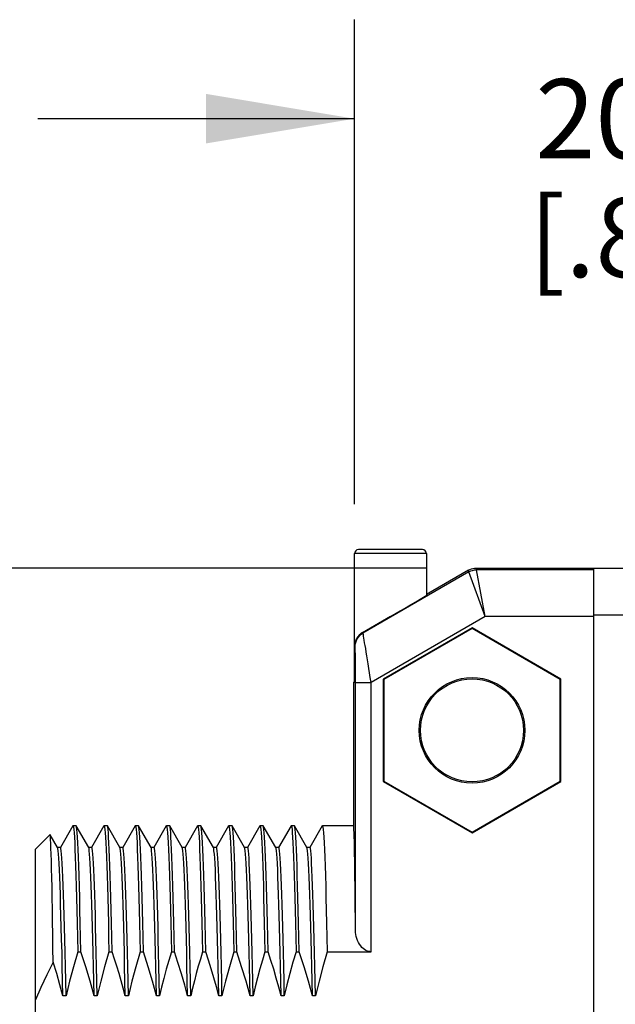
# Model space of a CAD drawing. Units: inches. Extents: x 0.4 to 16.6, y 0.6 to 10.4.
# Drawn here: x 9.9 to 10.7, y 6.1 to 7.4 of the extents above; entities that cross this region are included whole.
import ezdxf

# ---------------------------------------------------------------- set-up
doc = ezdxf.new("R2010")
doc.units = ezdxf.units.IN
doc.header["$LTSCALE"] = 0.935
doc.header["$MEASUREMENT"] = 0
doc.layers.get('0').update_dxf_attribs({"linetype": 'CONTINUOUS'})
doc.layers.add('AXIS', color=7, linetype='CONTINUOUS')
doc.layers.add('DRIVEN_DIMS', color=7, linetype='CONTINUOUS')
doc.dimstyles.new('DIMSTYLE_1', dxfattribs={"dimtxt": 0.1, "dimasz": 0.1875, "dimexe": 0.125, "dimexo": 0.0625, "dimgap": 0.1, "dimtad": 0, "dimtih": 1, "dimtoh": 1, "dimdec": 1, "dimzin": 4, "dimdsep": 46, "dimtxsty": 'STANDARD', "dimblk": '_FILLED', "dimblk1": '_FILLED', "dimblk2": '_FILLED', "dimcen": 0.09, "dimadec": 0, "dimazin": 0, "dimtp": 0.001, "dimtm": 0.001, "dimtfac": 1, "dimtdec": 1, "dimtofl": 0, "dimtmove": 0, "dimatfit": 3, "dimldrblk": '_FILLED', "dimfxl": 1, "dimtolj": 1, "dimtzin": 4, "dimarcsym": 0})

# ---------------------------------------------------------------- blocks, each defined once
blk = doc.blocks.new('_FILLED')
at = {"color": 0, "linetype": 'BYBLOCK'}
blk.add_solid([(0, 0), (-1, 0.1667), (-1, -0.1667)], dxfattribs=at)
blk = doc.blocks.new('*D10')
at = {"layer": 'DRIVEN_DIMS', "color": 7, "linetype": 'CONTINUOUS'}
for p, q in [((10.3549, 6.7514), (10.3549, 7.3628)), ((11.1764, 6.263), (11.1764, 7.3628)), ((10.3549, 7.2378), (9.9549, 7.2378)), ((11.1764, 7.2378), (11.5764, 7.2378))]:
    blk.add_line(p, q, dxfattribs=at)
at = {"layer": 'DRIVEN_DIMS', "color": 7, "linetype": 'CONTINUOUS', "xscale": 0.1875, "yscale": 0.1875, "zscale": 0.1875}
blk.add_blockref('_FILLED', (10.3549, 7.2378), dxfattribs=at)
at = {"layer": 'DRIVEN_DIMS', "color": 7, "linetype": 'CONTINUOUS', "xscale": 0.1875, "yscale": 0.1875, "zscale": 0.1875, "rotation": 180}
blk.add_blockref('_FILLED', (11.1764, 7.2378), dxfattribs=at)
at = {"layer": 'DRIVEN_DIMS', "color": 7, "linetype": 'CONTINUOUS', "insert": (10.7157, 7.2878), "char_height": 0.1, "width": 0.5, "attachment_point": 2, "line_spacing_factor": 0.9}
blk.add_mtext('20.9\\P[.82]', dxfattribs=at)
blk = doc.blocks.new('*D11')
at = {"layer": 'DRIVEN_DIMS', "color": 7, "linetype": 'CONTINUOUS'}
for p, q in [((10.0535, 6.6705), (9.355, 6.6705)), ((9.48, 6.6705), (9.48, 6.2394)), ((10.446, 6.6705), (9.9062, 6.6705)), ((9.48, 5.3122), (9.48, 5.7894)), ((9.9313, 5.3122), (9.355, 5.3122)), ((10.4534, 5.3122), (10.0245, 5.3122))]:
    blk.add_line(p, q, dxfattribs=at)
at = {"layer": 'DRIVEN_DIMS', "color": 7, "linetype": 'CONTINUOUS', "xscale": 0.1875, "yscale": 0.1875, "zscale": 0.1875}
for p, rotation in [((9.48, 6.6705), 90), ((9.48, 5.3122), 270)]:
    blk.add_blockref('_FILLED', p, dxfattribs=dict(at, rotation=rotation))
at = {"layer": 'DRIVEN_DIMS', "color": 7, "linetype": 'CONTINUOUS', "insert": (9.38, 6.1394), "char_height": 0.1, "width": 0.6, "attachment_point": 2, "line_spacing_factor": 0.9}
blk.add_mtext('34.5\\P[1.36]', dxfattribs=at)

msp = doc.modelspace()

# ---------------------------------------------------------------- linework, layer by layer
at = {"color": 7, "linetype": 'CONTINUOUS'}
for p, q in [((10.3549, 6.5462), (10.3549, 6.6889)), ((10.4455, 6.6889), (10.3549, 6.6889)), ((10.4406, 6.6938), (10.3598, 6.6938)), ((10.4455, 6.6889), (10.4455, 6.6361)), ((10.4992, 6.6658), (10.3655, 6.5886)), ((10.4992, 6.6658), (10.4986, 6.6678)), ((10.5196, 6.6094), (10.4992, 6.6658)), ((10.509, 6.6684), (10.5085, 6.6705)), ((10.5085, 6.6705), (10.9245, 6.6705)), ((10.5196, 6.6094), (10.509, 6.6684)), ((10.6568, 6.6684), (10.509, 6.6684)), ((10.6568, 5.3122), (10.6568, 6.6705)), ((10.4002, 6.6095), (10.3648, 6.589)), ((10.5196, 6.6094), (10.3757, 6.5263)), ((10.6568, 6.6094), (10.5196, 6.6094)), ((10.6568, 6.6114), (10.9442, 6.6114)), ((10.5032, 6.5952), (10.3911, 6.5305)), ((10.5032, 6.5942), (10.392, 6.53)), ((10.5032, 6.5952), (10.5032, 6.5942)), ((10.6153, 6.5305), (10.5032, 6.5952)), ((10.6144, 6.53), (10.5032, 6.5942)), ((10.3536, 6.5265), (10.3547, 6.5265)), ((10.356, 6.5263), (10.3757, 6.5263)), ((10.3911, 6.5305), (10.3911, 6.401)), ((10.3911, 6.5305), (10.392, 6.53)), ((10.392, 6.53), (10.392, 6.4015)), ((10.6153, 6.5305), (10.6144, 6.53)), ((10.6144, 6.4015), (10.6144, 6.53)), ((10.6153, 6.401), (10.6153, 6.5305)), ((10.3911, 6.401), (10.392, 6.4015)), ((10.3911, 6.401), (10.5032, 6.3363)), ((10.392, 6.4015), (10.5032, 6.3373)), ((10.5032, 6.3373), (10.6144, 6.4015)), ((10.5032, 6.3363), (10.6153, 6.401)), ((10.6153, 6.401), (10.6144, 6.4015)), ((9.9991, 6.345), (9.9834, 6.3179)), ((9.9991, 6.345), (9.9993, 6.3452)), ((10.0034, 6.345), (10.0032, 6.3452)), ((10.0192, 6.3177), (10.0034, 6.345)), ((10.0385, 6.345), (10.0228, 6.3179)), ((10.0385, 6.345), (10.0386, 6.3452)), ((10.0428, 6.345), (10.0426, 6.3452)), ((10.0585, 6.3177), (10.0428, 6.345)), ((10.0778, 6.345), (10.0622, 6.3179)), ((10.0778, 6.345), (10.078, 6.3452)), ((10.0822, 6.345), (10.082, 6.3452)), ((10.0979, 6.3177), (10.0822, 6.345)), ((10.1172, 6.345), (10.1015, 6.3179)), ((10.1172, 6.345), (10.1174, 6.3452)), ((10.1215, 6.345), (10.1213, 6.3452)), ((10.1373, 6.3177), (10.1215, 6.345)), ((10.1566, 6.345), (10.1409, 6.3179)), ((10.1566, 6.345), (10.1568, 6.3452)), ((10.1609, 6.345), (10.1607, 6.3452)), ((10.1766, 6.3177), (10.1609, 6.345)), ((10.1959, 6.345), (10.1803, 6.3179)), ((10.1959, 6.345), (10.1961, 6.3452)), ((10.2003, 6.345), (10.2001, 6.3452)), ((10.216, 6.3177), (10.2003, 6.345)), ((10.2353, 6.345), (10.2197, 6.3179)), ((10.2353, 6.345), (10.2355, 6.3452)), ((10.2396, 6.345), (10.2394, 6.3452)), ((10.2554, 6.3177), (10.2396, 6.345)), ((10.2747, 6.345), (10.259, 6.3179)), ((10.2747, 6.345), (10.2749, 6.3452)), ((10.279, 6.345), (10.2788, 6.3452)), ((10.2948, 6.3177), (10.279, 6.345)), ((10.314, 6.345), (10.2984, 6.3179)), ((10.314, 6.345), (10.3142, 6.3452)), ((9.952, 6.3156), (9.9703, 6.3339)), ((9.9798, 6.3177), (9.9705, 6.3339)), ((10.5032, 6.3363), (10.5032, 6.3373)), ((9.952, 5.667), (9.952, 6.3156)), ((9.9835, 6.3179), (9.9797, 6.3179)), ((10.0229, 6.3179), (10.0191, 6.3179)), ((10.0623, 6.3179), (10.0584, 6.3179)), ((10.1017, 6.3179), (10.0978, 6.3179)), ((10.141, 6.3179), (10.1372, 6.3179)), ((10.1804, 6.3179), (10.1765, 6.3179)), ((10.2198, 6.3179), (10.2159, 6.3179)), ((10.2591, 6.3179), (10.2553, 6.3179)), ((10.2985, 6.3179), (10.2947, 6.3179)), ((10.0055, 6.1863), (10.0094, 6.1863)), ((10.0448, 6.1863), (10.0488, 6.1863)), ((10.0842, 6.1863), (10.0882, 6.1863)), ((10.1236, 6.1863), (10.1275, 6.1863)), ((10.1629, 6.1863), (10.1669, 6.1863)), ((10.2023, 6.1863), (10.2063, 6.1863)), ((10.2417, 6.1863), (10.2456, 6.1863)), ((10.281, 6.1863), (10.285, 6.1863)), ((10.3204, 6.1863), (10.3757, 6.1863)), ((9.9906, 6.1308), (9.9867, 6.1308)), ((10.03, 6.1308), (10.026, 6.1308)), ((10.0694, 6.1308), (10.0654, 6.1308)), ((10.1087, 6.1308), (10.1048, 6.1308)), ((10.1481, 6.1308), (10.1441, 6.1308)), ((10.1875, 6.1308), (10.1835, 6.1308)), ((10.2268, 6.1308), (10.2229, 6.1308)), ((10.2662, 6.1308), (10.2623, 6.1308)), ((10.3056, 6.1308), (10.3016, 6.1308))]:
    msp.add_line(p, q, dxfattribs=at)
for points in [[(10.4986, 6.6678), (10.5005, 6.6688), (10.5024, 6.6695), (10.5044, 6.67), (10.5064, 6.6704), (10.5085, 6.6705)], [(10.4992, 6.6658), (10.5015, 6.6669), (10.5039, 6.6677), (10.5065, 6.6682), (10.509, 6.6684)], [(10.3557, 6.5715), (10.3558, 6.5741), (10.3563, 6.5766), (10.3572, 6.5791), (10.3583, 6.5814), (10.3597, 6.5835), (10.3614, 6.5855), (10.3634, 6.5872), (10.3655, 6.5886)], [(10.3757, 6.5263), (10.3747, 6.5324), (10.3738, 6.5382), (10.3729, 6.544), (10.372, 6.5496), (10.3712, 6.5549), (10.3703, 6.5599), (10.3696, 6.5646), (10.3689, 6.5689), (10.3682, 6.5729), (10.3676, 6.5764), (10.3671, 6.5795), (10.3667, 6.5822), (10.3663, 6.5844), (10.366, 6.5862), (10.3658, 6.5875), (10.3656, 6.5883), (10.3655, 6.5886)], [(10.356, 6.5263), (10.356, 6.5307), (10.356, 6.535), (10.356, 6.5392), (10.356, 6.5432), (10.356, 6.5471), (10.356, 6.5507), (10.3559, 6.5541), (10.3559, 6.5573), (10.3559, 6.5602), (10.3559, 6.5627), (10.3558, 6.565), (10.3558, 6.5669), (10.3558, 6.5685), (10.3558, 6.5698), (10.3557, 6.5707), (10.3557, 6.5713), (10.3557, 6.5715)], [(9.9993, 6.3452), (9.9995, 6.345), (9.9999, 6.3435), (10.0003, 6.3407), (10.0007, 6.3364), (10.0011, 6.3307), (10.0015, 6.3237), (10.0019, 6.3153), (10.0023, 6.3055), (10.0027, 6.2945), (10.0031, 6.2823), (10.0035, 6.2689), (10.0039, 6.2544), (10.0043, 6.2388), (10.0047, 6.2222), (10.0051, 6.2047), (10.0055, 6.1863)], [(10.0094, 6.1863), (10.009, 6.2047), (10.0086, 6.2222), (10.0082, 6.2388), (10.0078, 6.2544), (10.0074, 6.2689), (10.007, 6.2823), (10.0066, 6.2946), (10.0062, 6.3055), (10.0058, 6.3153), (10.0054, 6.3237), (10.005, 6.3307), (10.0046, 6.3364), (10.0042, 6.3407), (10.0038, 6.3435), (10.0034, 6.345)], [(10.0386, 6.3452), (10.0388, 6.345), (10.0392, 6.3435), (10.0396, 6.3407), (10.04, 6.3364), (10.0404, 6.3307), (10.0408, 6.3236), (10.0412, 6.3152), (10.0416, 6.3055), (10.042, 6.2945), (10.0424, 6.2823), (10.0428, 6.2689), (10.0432, 6.2544), (10.0436, 6.2388), (10.044, 6.2222), (10.0444, 6.2047), (10.0448, 6.1863)], [(10.0488, 6.1863), (10.0484, 6.2047), (10.048, 6.2222), (10.0476, 6.2388), (10.0472, 6.2544), (10.0468, 6.2689), (10.0464, 6.2823), (10.046, 6.2945), (10.0456, 6.3055), (10.0452, 6.3152), (10.0448, 6.3236), (10.0444, 6.3307), (10.044, 6.3364), (10.0436, 6.3407), (10.0432, 6.3435), (10.0428, 6.345)], [(10.078, 6.3452), (10.0782, 6.345), (10.0786, 6.3435), (10.079, 6.3407), (10.0794, 6.3364), (10.0798, 6.3307), (10.0802, 6.3237), (10.0806, 6.3152), (10.081, 6.3055), (10.0814, 6.2946), (10.0818, 6.2823), (10.0822, 6.2689), (10.0826, 6.2544), (10.083, 6.2388), (10.0834, 6.2222), (10.0838, 6.2047), (10.0842, 6.1863)], [(10.0882, 6.1863), (10.0878, 6.2047), (10.0874, 6.2222), (10.087, 6.2388), (10.0866, 6.2544), (10.0862, 6.2689), (10.0858, 6.2823), (10.0854, 6.2946), (10.085, 6.3056), (10.0846, 6.3153), (10.0842, 6.3237), (10.0838, 6.3307), (10.0834, 6.3364), (10.083, 6.3407), (10.0826, 6.3435), (10.0822, 6.345)], [(10.1174, 6.3452), (10.1176, 6.345), (10.118, 6.3436), (10.1184, 6.3407), (10.1188, 6.3364), (10.1192, 6.3307), (10.1196, 6.3237), (10.12, 6.3153), (10.1204, 6.3056), (10.1208, 6.2946), (10.1212, 6.2823), (10.1216, 6.2689), (10.122, 6.2544), (10.1224, 6.2388), (10.1228, 6.2222), (10.1232, 6.2047), (10.1236, 6.1863)], [(10.1275, 6.1863), (10.1271, 6.2047), (10.1267, 6.2222), (10.1263, 6.2388), (10.1259, 6.2544), (10.1255, 6.2689), (10.1251, 6.2823), (10.1247, 6.2946), (10.1243, 6.3055), (10.1239, 6.3153), (10.1235, 6.3237), (10.1231, 6.3307), (10.1227, 6.3364), (10.1223, 6.3407), (10.1219, 6.3435), (10.1215, 6.345)], [(10.1568, 6.3452), (10.157, 6.345), (10.1574, 6.3435), (10.1577, 6.3407), (10.1581, 6.3364), (10.1585, 6.3308), (10.1589, 6.3237), (10.1593, 6.3153), (10.1597, 6.3056), (10.1601, 6.2946), (10.1605, 6.2824), (10.1609, 6.2689), (10.1613, 6.2544), (10.1617, 6.2388), (10.1621, 6.2222), (10.1625, 6.2047), (10.1629, 6.1863)], [(10.1669, 6.1863), (10.1665, 6.2047), (10.1661, 6.2222), (10.1657, 6.2388), (10.1653, 6.2544), (10.1649, 6.2689), (10.1645, 6.2823), (10.1641, 6.2945), (10.1637, 6.3055), (10.1633, 6.3152), (10.1629, 6.3236), (10.1625, 6.3307), (10.1621, 6.3364), (10.1617, 6.3407), (10.1613, 6.3435), (10.1609, 6.345)], [(10.1961, 6.3452), (10.1963, 6.345), (10.1967, 6.3435), (10.1971, 6.3407), (10.1975, 6.3364), (10.1979, 6.3307), (10.1983, 6.3237), (10.1987, 6.3153), (10.1991, 6.3056), (10.1995, 6.2946), (10.1999, 6.2824), (10.2003, 6.269), (10.2007, 6.2545), (10.2011, 6.2389), (10.2015, 6.2223), (10.2019, 6.2047), (10.2023, 6.1863)], [(10.2063, 6.1863), (10.2059, 6.2047), (10.2055, 6.2222), (10.2051, 6.2388), (10.2047, 6.2544), (10.2043, 6.2689), (10.2039, 6.2823), (10.2035, 6.2945), (10.2031, 6.3055), (10.2027, 6.3152), (10.2023, 6.3236), (10.2019, 6.3307), (10.2015, 6.3364), (10.2011, 6.3407), (10.2007, 6.3435), (10.2003, 6.345)], [(10.2355, 6.3452), (10.2357, 6.345), (10.2361, 6.3435), (10.2365, 6.3407), (10.2369, 6.3364), (10.2373, 6.3307), (10.2377, 6.3236), (10.2381, 6.3152), (10.2385, 6.3055), (10.2389, 6.2945), (10.2393, 6.2823), (10.2397, 6.2689), (10.2401, 6.2544), (10.2405, 6.2388), (10.2409, 6.2222), (10.2413, 6.2047), (10.2417, 6.1863)], [(10.2456, 6.1863), (10.2452, 6.2047), (10.2448, 6.2222), (10.2444, 6.2388), (10.244, 6.2544), (10.2436, 6.2689), (10.2432, 6.2823), (10.2428, 6.2946), (10.2424, 6.3056), (10.242, 6.3153), (10.2416, 6.3237), (10.2412, 6.3307), (10.2408, 6.3364), (10.2404, 6.3407), (10.24, 6.3435), (10.2396, 6.345)], [(10.2749, 6.3452), (10.2751, 6.345), (10.2755, 6.3436), (10.2759, 6.3407), (10.2763, 6.3364), (10.2767, 6.3307), (10.2771, 6.3237), (10.2775, 6.3153), (10.2779, 6.3056), (10.2783, 6.2946), (10.2787, 6.2823), (10.2791, 6.2689), (10.2795, 6.2544), (10.2799, 6.2388), (10.2803, 6.2222), (10.2807, 6.2047), (10.281, 6.1863)], [(10.285, 6.1863), (10.2846, 6.2047), (10.2842, 6.2222), (10.2838, 6.2388), (10.2834, 6.2544), (10.283, 6.2689), (10.2826, 6.2823), (10.2822, 6.2946), (10.2818, 6.3056), (10.2814, 6.3153), (10.281, 6.3237), (10.2806, 6.3307), (10.2802, 6.3364), (10.2798, 6.3407), (10.2794, 6.3436), (10.279, 6.345)], [(10.3142, 6.3452), (10.3144, 6.345), (10.3148, 6.3436), (10.3152, 6.3407), (10.3156, 6.3364), (10.316, 6.3307), (10.3164, 6.3237), (10.3168, 6.3153), (10.3172, 6.3056), (10.3176, 6.2946), (10.318, 6.2824), (10.3184, 6.269), (10.3188, 6.2545), (10.3192, 6.2389), (10.3196, 6.2222), (10.32, 6.2047), (10.3204, 6.1863)], [(9.9705, 6.3339), (9.9704, 6.334), (9.9703, 6.3339)], [(9.9744, 6.1729), (9.9741, 6.191), (9.9739, 6.2082), (9.9736, 6.2245), (9.9734, 6.24), (9.9731, 6.2544), (9.9729, 6.2678), (9.9726, 6.28), (9.9724, 6.2911), (9.9721, 6.301), (9.9719, 6.3096), (9.9716, 6.317), (9.9714, 6.3231), (9.9711, 6.3278), (9.9709, 6.3312), (9.9706, 6.3333), (9.9705, 6.3339)], [(9.9867, 6.1308), (9.9863, 6.1496), (9.9859, 6.1677), (9.9855, 6.1851), (9.985, 6.2016), (9.9846, 6.2173), (9.9842, 6.232), (9.9838, 6.2458), (9.9834, 6.2584), (9.983, 6.27), (9.9826, 6.2804), (9.9822, 6.2896), (9.9818, 6.2976), (9.9814, 6.3042), (9.981, 6.3096), (9.9806, 6.3137), (9.9802, 6.3164), (9.9798, 6.3177)], [(9.9906, 6.1308), (9.9902, 6.1496), (9.9898, 6.1677), (9.9894, 6.1851), (9.989, 6.2016), (9.9886, 6.2173), (9.9882, 6.232), (9.9878, 6.2458), (9.9874, 6.2584), (9.987, 6.27), (9.9866, 6.2804), (9.9862, 6.2896), (9.9858, 6.2976), (9.9854, 6.3042), (9.985, 6.3096), (9.9846, 6.3137), (9.9841, 6.3164), (9.9837, 6.3177), (9.9835, 6.3179)], [(10.026, 6.1308), (10.0256, 6.1496), (10.0252, 6.1677), (10.0248, 6.1851), (10.0244, 6.2016), (10.024, 6.2173), (10.0236, 6.232), (10.0232, 6.2458), (10.0228, 6.2584), (10.0224, 6.27), (10.022, 6.2804), (10.0216, 6.2896), (10.0212, 6.2976), (10.0208, 6.3042), (10.0204, 6.3096), (10.02, 6.3137), (10.0196, 6.3164), (10.0192, 6.3177)], [(10.03, 6.1308), (10.0296, 6.1496), (10.0292, 6.1677), (10.0288, 6.1851), (10.0284, 6.2016), (10.028, 6.2173), (10.0276, 6.232), (10.0272, 6.2458), (10.0268, 6.2584), (10.0264, 6.27), (10.0259, 6.2804), (10.0255, 6.2896), (10.0251, 6.2976), (10.0247, 6.3042), (10.0243, 6.3096), (10.0239, 6.3137), (10.0235, 6.3164), (10.0231, 6.3177), (10.0229, 6.3179)], [(10.0654, 6.1308), (10.065, 6.1496), (10.0646, 6.1677), (10.0642, 6.1851), (10.0638, 6.2016), (10.0634, 6.2173), (10.063, 6.232), (10.0626, 6.2458), (10.0622, 6.2584), (10.0618, 6.27), (10.0614, 6.2804), (10.061, 6.2896), (10.0606, 6.2976), (10.0601, 6.3042), (10.0597, 6.3096), (10.0593, 6.3137), (10.0589, 6.3164), (10.0585, 6.3177)], [(10.0694, 6.1308), (10.069, 6.1496), (10.0686, 6.1677), (10.0681, 6.1851), (10.0677, 6.2016), (10.0673, 6.2173), (10.0669, 6.232), (10.0665, 6.2458), (10.0661, 6.2584), (10.0657, 6.27), (10.0653, 6.2804), (10.0649, 6.2896), (10.0645, 6.2976), (10.0641, 6.3042), (10.0637, 6.3096), (10.0633, 6.3137), (10.0629, 6.3164), (10.0625, 6.3177), (10.0623, 6.3179)], [(10.1048, 6.1308), (10.1044, 6.1496), (10.104, 6.1677), (10.1036, 6.1851), (10.1032, 6.2016), (10.1028, 6.2173), (10.1023, 6.232), (10.1019, 6.2458), (10.1015, 6.2584), (10.1011, 6.27), (10.1007, 6.2804), (10.1003, 6.2896), (10.0999, 6.2976), (10.0995, 6.3042), (10.0991, 6.3096), (10.0987, 6.3137), (10.0983, 6.3164), (10.0979, 6.3177)], [(10.1087, 6.1308), (10.1083, 6.1496), (10.1079, 6.1677), (10.1075, 6.1851), (10.1071, 6.2016), (10.1067, 6.2173), (10.1063, 6.232), (10.1059, 6.2458), (10.1055, 6.2584), (10.1051, 6.27), (10.1047, 6.2804), (10.1043, 6.2896), (10.1039, 6.2976), (10.1035, 6.3042), (10.1031, 6.3096), (10.1027, 6.3137), (10.1023, 6.3164), (10.1019, 6.3177), (10.1017, 6.3179)], [(10.1441, 6.1308), (10.1437, 6.1496), (10.1433, 6.1677), (10.1429, 6.1851), (10.1425, 6.2016), (10.1421, 6.2173), (10.1417, 6.232), (10.1413, 6.2458), (10.1409, 6.2584), (10.1405, 6.27), (10.1401, 6.2804), (10.1397, 6.2896), (10.1393, 6.2976), (10.1389, 6.3042), (10.1385, 6.3096), (10.1381, 6.3137), (10.1377, 6.3164), (10.1373, 6.3177)], [(10.1481, 6.1308), (10.1477, 6.1496), (10.1473, 6.1677), (10.1469, 6.1851), (10.1465, 6.2016), (10.1461, 6.2173), (10.1457, 6.232), (10.1453, 6.2458), (10.1449, 6.2584), (10.1445, 6.27), (10.1441, 6.2804), (10.1437, 6.2896), (10.1432, 6.2976), (10.1428, 6.3042), (10.1424, 6.3096), (10.142, 6.3137), (10.1416, 6.3164), (10.1412, 6.3177), (10.141, 6.3179)], [(10.1835, 6.1308), (10.1831, 6.1496), (10.1827, 6.1677), (10.1823, 6.1851), (10.1819, 6.2016), (10.1815, 6.2173), (10.1811, 6.232), (10.1807, 6.2458), (10.1803, 6.2584), (10.1799, 6.27), (10.1795, 6.2804), (10.1791, 6.2896), (10.1787, 6.2976), (10.1783, 6.3042), (10.1779, 6.3096), (10.1774, 6.3137), (10.177, 6.3164), (10.1766, 6.3177)], [(10.1875, 6.1308), (10.1871, 6.1496), (10.1867, 6.1677), (10.1863, 6.1851), (10.1859, 6.2016), (10.1854, 6.2173), (10.185, 6.232), (10.1846, 6.2458), (10.1842, 6.2584), (10.1838, 6.27), (10.1834, 6.2804), (10.183, 6.2896), (10.1826, 6.2976), (10.1822, 6.3042), (10.1818, 6.3096), (10.1814, 6.3137), (10.181, 6.3164), (10.1806, 6.3177), (10.1804, 6.3179)], [(10.2229, 6.1308), (10.2225, 6.1496), (10.2221, 6.1677), (10.2217, 6.1851), (10.2213, 6.2016), (10.2209, 6.2173), (10.2205, 6.232), (10.2201, 6.2458), (10.2196, 6.2584), (10.2192, 6.27), (10.2188, 6.2804), (10.2184, 6.2896), (10.218, 6.2976), (10.2176, 6.3042), (10.2172, 6.3096), (10.2168, 6.3137), (10.2164, 6.3164), (10.216, 6.3177)], [(10.2268, 6.1308), (10.2264, 6.1496), (10.226, 6.1677), (10.2256, 6.1851), (10.2252, 6.2016), (10.2248, 6.2173), (10.2244, 6.232), (10.224, 6.2458), (10.2236, 6.2584), (10.2232, 6.27), (10.2228, 6.2804), (10.2224, 6.2896), (10.222, 6.2976), (10.2216, 6.3042), (10.2212, 6.3096), (10.2208, 6.3137), (10.2204, 6.3164), (10.22, 6.3177), (10.2198, 6.3179)], [(10.2623, 6.1308), (10.2619, 6.1496), (10.2614, 6.1677), (10.261, 6.1851), (10.2606, 6.2016), (10.2602, 6.2173), (10.2598, 6.232), (10.2594, 6.2458), (10.259, 6.2584), (10.2586, 6.27), (10.2582, 6.2804), (10.2578, 6.2896), (10.2574, 6.2976), (10.257, 6.3042), (10.2566, 6.3096), (10.2562, 6.3137), (10.2558, 6.3164), (10.2554, 6.3177)], [(10.2662, 6.1308), (10.2658, 6.1496), (10.2654, 6.1677), (10.265, 6.1851), (10.2646, 6.2016), (10.2642, 6.2173), (10.2638, 6.232), (10.2634, 6.2458), (10.263, 6.2584), (10.2626, 6.27), (10.2622, 6.2804), (10.2618, 6.2896), (10.2614, 6.2976), (10.261, 6.3042), (10.2605, 6.3096), (10.2601, 6.3137), (10.2597, 6.3164), (10.2593, 6.3177), (10.2591, 6.3179)], [(10.3016, 6.1308), (10.3012, 6.1496), (10.3008, 6.1677), (10.3004, 6.1851), (10.3, 6.2016), (10.2996, 6.2173), (10.2992, 6.232), (10.2988, 6.2458), (10.2984, 6.2584), (10.298, 6.27), (10.2976, 6.2804), (10.2972, 6.2896), (10.2968, 6.2976), (10.2964, 6.3042), (10.296, 6.3096), (10.2956, 6.3137), (10.2952, 6.3164), (10.2948, 6.3177)], [(10.3056, 6.1308), (10.3052, 6.1496), (10.3048, 6.1677), (10.3044, 6.1851), (10.304, 6.2016), (10.3036, 6.2173), (10.3032, 6.232), (10.3027, 6.2458), (10.3023, 6.2584), (10.3019, 6.27), (10.3015, 6.2804), (10.3011, 6.2896), (10.3007, 6.2976), (10.3003, 6.3042), (10.2999, 6.3096), (10.2995, 6.3137), (10.2991, 6.3164), (10.2987, 6.3177), (10.2985, 6.3179)], [(10.0055, 6.1863), (10, 6.1674), (9.995, 6.149), (9.9906, 6.1308)], [(10.026, 6.1308), (10.021, 6.149), (10.0155, 6.1674), (10.0094, 6.1863)], [(10.0448, 6.1863), (10.0393, 6.1674), (10.0344, 6.149), (10.03, 6.1308)], [(10.0654, 6.1308), (10.0629, 6.1402), (10.0603, 6.1494), (10.0575, 6.1587), (10.0547, 6.1679), (10.0518, 6.1771), (10.0488, 6.1863)], [(10.0842, 6.1863), (10.0787, 6.1674), (10.0737, 6.149), (10.0694, 6.1308)], [(10.1048, 6.1308), (10.0998, 6.149), (10.0942, 6.1674), (10.0882, 6.1863)], [(10.1236, 6.1863), (10.1203, 6.1754), (10.1171, 6.1641), (10.1141, 6.1527), (10.1113, 6.1415), (10.1087, 6.1308)], [(10.1441, 6.1308), (10.1405, 6.1442), (10.1364, 6.1584), (10.1319, 6.1727), (10.1275, 6.1863)], [(10.1629, 6.1863), (10.1602, 6.1771), (10.1576, 6.1679), (10.155, 6.1586), (10.1526, 6.1494), (10.1503, 6.1401), (10.1481, 6.1308)], [(10.1835, 6.1308), (10.1805, 6.142), (10.1772, 6.1533), (10.1738, 6.1647), (10.1703, 6.1758), (10.1669, 6.1863)], [(10.2023, 6.1863), (10.1968, 6.1674), (10.1919, 6.149), (10.1875, 6.1308)], [(10.2229, 6.1308), (10.2179, 6.149), (10.2123, 6.1674), (10.2063, 6.1863)], [(10.2417, 6.1863), (10.2385, 6.1756), (10.2354, 6.1646), (10.2324, 6.1534), (10.2295, 6.1421), (10.2268, 6.1308)], [(10.2623, 6.1308), (10.2593, 6.1417), (10.2561, 6.1529), (10.2528, 6.1641), (10.2492, 6.1752), (10.2456, 6.1863)], [(10.281, 6.1863), (10.2771, 6.1731), (10.2732, 6.1587), (10.2694, 6.1443), (10.2662, 6.1308)], [(10.3016, 6.1308), (10.2966, 6.149), (10.2911, 6.1674), (10.285, 6.1863)], [(10.3204, 6.1863), (10.3149, 6.1674), (10.31, 6.149), (10.3056, 6.1308)], [(9.9744, 6.1729), (9.9664, 6.1571), (9.9589, 6.1413), (9.952, 6.1254)], [(9.9867, 6.1308), (9.9829, 6.1447), (9.9788, 6.1587), (9.9744, 6.1729)]]:
    msp.add_lwpolyline(points, dxfattribs=at)
for radius in [0.0667, 0.065]:
    msp.add_circle((10.5032, 6.4657), radius, dxfattribs=at)
for centre, radius, start, end in [((10.3598, 6.6889), 0.0049, 90, 180), ((10.4406, 6.6889), 0.0049, 0, 90), ((10.3746, 6.572), 0.0197, 120, 132.9495), ((10.3746, 6.572), 0.0197, 167.0533, 180), ((10.3746, 6.572), 0.0197, 143.4802, 156.525)]:
    msp.add_arc(centre, radius, start, end, dxfattribs=at)
msp.add_ellipse((10.3547, 6.5462), major_axis=(0, 0.0197), ratio=0.008727, start_param=-3.141593, end_param=-1.570796, dxfattribs=at)
at = {"layer": 'AXIS', "color": 7, "linetype": 'CONTINUOUS'}
for p, q in [((10.4986, 6.6678), (10.4455, 6.6371)), ((10.3648, 6.589), (10.4002, 6.6095)), ((10.3655, 6.5886), (10.3648, 6.589)), ((10.3557, 6.5715), (10.3549, 6.572)), ((10.3536, 6.5265), (10.3536, 6.3452)), ((10.356, 6.213), (10.356, 6.5263)), ((10.3757, 6.1863), (10.3757, 6.5263)), ((10.0032, 6.3452), (9.9993, 6.3452)), ((10.0426, 6.3452), (10.0386, 6.3452)), ((10.082, 6.3452), (10.078, 6.3452)), ((10.1213, 6.3452), (10.1174, 6.3452)), ((10.1607, 6.3452), (10.1568, 6.3452)), ((10.2001, 6.3452), (10.1961, 6.3452)), ((10.2394, 6.3452), (10.2355, 6.3452)), ((10.2788, 6.3452), (10.2749, 6.3452)), ((10.3536, 6.3452), (10.3142, 6.3452))]:
    msp.add_line(p, q, dxfattribs=at)
msp.add_lwpolyline([(10.3757, 6.1863), (10.3741, 6.1864), (10.3725, 6.1867), (10.371, 6.1871), (10.3693, 6.1879), (10.3676, 6.1889), (10.3659, 6.1902), (10.3642, 6.1918), (10.3626, 6.1937), (10.3611, 6.1957), (10.3598, 6.198), (10.3587, 6.2003), (10.3578, 6.2028), (10.357, 6.2053), (10.3565, 6.2079), (10.3561, 6.2105), (10.356, 6.213)], dxfattribs=at)
for centre, major_axis, ratio, start_param, end_param in [((10.4002, 6.6099), (0.0453, 0.0261), 0.007558, -1.57516, -0.004364), ((10.3746, 6.572), (0.017, -0.0098), 0.999949, 2.618016, 3.665169), ((10.3536, 5.9913), (0, 0.3538), 0.008727, -0.893689, 0)]:
    msp.add_ellipse(centre, major_axis=major_axis, ratio=ratio, start_param=start_param, end_param=end_param, dxfattribs=at)

# ---------------------------------------------------------------- dimensions: what is measured, and where the dimension line sits
at = {"layer": 'DRIVEN_DIMS', "color": 7, "linetype": 'CONTINUOUS'}
for base, p1, p2, angle, picture, middle in [((10.3549, 7.2378), (11.1764, 6.2005), (10.3549, 6.6889), 180, '*D10', (10.7657, 7.1628)), ((9.48, 6.6705), (10.5159, 5.3122), (10.5085, 6.6705), 90, '*D11', (9.48, 6.0144))]:
    dim = msp.add_linear_dim(base=base, p1=p1, p2=p2, angle=angle, text='<>\\P[]', dimstyle='DIMSTYLE_1', dxfattribs=at)
    dim.commit()
    dim.dimension.update_dxf_attribs({"geometry": picture, "text_midpoint": middle, "dimtype": 160})

doc.saveas('drawing.dxf')
